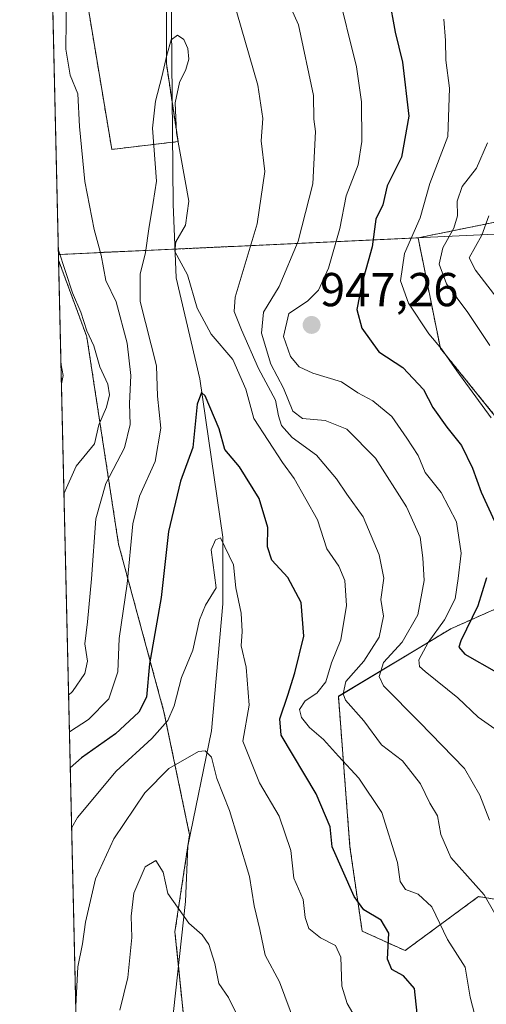
# Model space of a CAD drawing. Units: metres. Extents: x 658343 to 661812, y 4741820 to 4744212.
# Drawn here: x 658350 to 658449, y 4743621 to 4743828 of the extents above; entities that cross this region are included whole.
import ezdxf
from ezdxf.enums import TextEntityAlignment as Align

# ---------------------------------------------------------------- set-up
doc = ezdxf.new("R2010")
doc.units = ezdxf.units.M
doc.header["$MEASUREMENT"] = 0
doc.linetypes.add('TRAZOS', pattern=[0.75, 0.5, -0.25])
for name, color, linetype, lineweight in [('Arbolado forestal', 92, 'TRAZOS', 0), ('Arbolado forestal CxS', 92, 'Continuous', 0), ('Carátula', 7, 'Continuous', 5), ('Comarca CxS', 133, 'Continuous', 0), ('Comunidad Autónoma CxS', 142, 'Continuous', 0), ('Corriente natural lineal', 142, 'Continuous', 13), ('Curva de nivel maestra', 36, 'Continuous', 30), ('Curva de nivel normal', 36, 'Continuous', 0), ('Entidad de ámbito territorial', 19, 'Continuous', 0), ('Entidad de ámbito territorial CxS', 92, 'Continuous', 0), ('Matorral', 135, 'Continuous', 0), ('Matorral CxS', 135, 'Continuous', 0), ('Municipio', 9, 'Continuous', 13), ('Municipio CxS', 142, 'Continuous', 0), ('Pastizal CxS', 92, 'Continuous', 0), ('Provincia CxS', 1, 'Continuous', 0), ('Punto de cota en terreno', 7, 'Continuous', 0), ('Rótulo de punto de cota en terreno', 19, 'Continuous', 0)]:
    doc.layers.add(name, color=color, linetype=linetype, lineweight=lineweight)
doc.styles.add('Arial', font='txt', dxfattribs={"height": 0.2})

# ---------------------------------------------------------------- blocks, each defined once
blk = doc.blocks.new('*U154')
at = {"layer": 'Arbolado forestal CxS', "color": 92, "linetype": 'Continuous', "lineweight": 0}
for points in [[(658713.97, 4743815.85, 1040.92), (658566.99, 4743809.36, 1010.3), (658434.32, 4743782.37, 955.51), (658358.63, 4743778.86, 940.13), (658350.47, 4744133.01, 892.09), (658690.3, 4744140.92, 982.98)], [(658414.98, 4743947.87, 940.86), (658392.01, 4743918.33, 938.37), (658373.95, 4743886.33, 936.31), (658364.93, 4743857.61, 934.83), (658364.93, 4743830.53, 932.96), (658369.85, 4743800.99, 931.82), (658383.8, 4743802.63, 930.28), (658381.34, 4743819.04, 930.83), (658381.34, 4743841.2, 932.14), (658382.16, 4743854.33, 933.19), (658388.72, 4743868.28, 935.55), (658398.57, 4743890.43, 935.32), (658410.88, 4743910.95, 936.58), (658433.04, 4743938.85, 938.28), (658444.52, 4743956.08, 939.51)]]:
    blk.add_polyline3d(points, dxfattribs=at)
blk = doc.blocks.new('*U159')
at = {"layer": 'Curva de nivel normal', "color": 36, "linetype": 'Continuous', "lineweight": 0}
for points in [[(658407, 4743832.07, 940), (658409.12, 4743827.21, 940), (658412.3, 4743812.35, 940), (658412.38, 4743807.33, 940), (658412.71, 4743804.78, 940), (658412.17, 4743793.74, 940), (658409.06, 4743781.67, 940), (658405.11, 4743772.11, 940), (658401.76, 4743766.76, 940), (658401.35, 4743762.3, 940), (658403.34, 4743755.78, 940), (658405.96, 4743750.71, 940), (658407.98, 4743745.88, 940), (658409.96, 4743744.32, 940), (658414.75, 4743743.92, 940), (658419.31, 4743742.09, 940), (658425.35, 4743736.03, 940), (658431.85, 4743725.78, 940), (658434.78, 4743719.34, 940), (658435.29, 4743715.05, 940), (658435.61, 4743710.28, 940), (658434.28, 4743703.03, 940), (658430.98, 4743697.27, 940), (658427.05, 4743693, 940), (658426.14, 4743690.03, 940), (658427.06, 4743688.06, 940), (658434.61, 4743680.44, 940), (658444.09, 4743670.69, 940), (658447.34, 4743665.03, 940), (658449.32, 4743659.8, 940)], [(658359.79, 4743728.49, 940), (658362.34, 4743734.33, 940), (658366.24, 4743739.02, 940), (658367.16, 4743743.02, 940), (658368.76, 4743746.74, 940), (658369.39, 4743749.3, 940), (658369.01, 4743751.58, 940), (658367.35, 4743755.25, 940), (658366.07, 4743759.63, 940), (658364.57, 4743762.8, 940), (658363.31, 4743766.72, 940), (658361.55, 4743770.83, 940), (658358.61, 4743779.78, 940)]]:
    blk.add_polyline3d(points, dxfattribs=at)
blk = doc.blocks.new('*U163')
at = {"layer": 'Curva de nivel normal', "color": 36, "linetype": 'Continuous', "lineweight": 0}
for points in [[(658417.21, 4743835.1, 945), (658421.39, 4743818.36, 945), (658422.44, 4743811.02, 945), (658422.45, 4743802.64, 945), (658421.74, 4743797.72, 945), (658419.21, 4743791.24, 945), (658417.87, 4743784.35, 945), (658415.44, 4743776.02, 945), (658413.35, 4743771.35, 945), (658411.03, 4743769.02, 945), (658407.1, 4743766.42, 945), (658406, 4743761.63, 945), (658407.46, 4743757.42, 945), (658409.3, 4743755.19, 945), (658412.15, 4743753.91, 945), (658418.18, 4743752.07, 945), (658421.62, 4743749.72, 945), (658424.82, 4743748.06, 945), (658428.81, 4743744.74, 945), (658431.97, 4743740.21, 945), (658434.36, 4743736.58, 945), (658435.82, 4743732.99, 945), (658439.21, 4743728.76, 945), (658442.4, 4743722.63, 945), (658443.4, 4743715.97, 945), (658442.74, 4743710.64, 945), (658442.15, 4743706.38, 945), (658439.88, 4743701.94, 945), (658436.47, 4743697.19, 945), (658434.46, 4743693.53, 945), (658434.65, 4743692.12, 945), (658435.78, 4743691.07, 945), (658442.7, 4743685.52, 945), (658446.99, 4743681.45, 945), (658450.48, 4743679.04, 945)], [(658359.26, 4743751.66, 945), (658359.62, 4743753.41, 945), (658359.17, 4743755.63, 945)]]:
    blk.add_polyline3d(points, dxfattribs=at)
blk = doc.blocks.new('*U167')
at = {"layer": 'Curva de nivel normal', "color": 36, "linetype": 'Continuous', "lineweight": 0}
blk.add_polyline3d([(658371.54, 4743619.82, 910), (658373.22, 4743626.72, 910), (658374.1, 4743635.13, 910), (658373.91, 4743639.61, 910), (658374.5, 4743644.41, 910), (658376.89, 4743650, 910), (658379.1, 4743651.31, 910), (658380.66, 4743648.84, 910), (658381.66, 4743644.35, 910), (658386.1, 4743638.14, 910), (658388.91, 4743635.69, 910), (658390.3, 4743633.66, 910), (658391.51, 4743629.61, 910), (658392.35, 4743625.39, 910), (658394.39, 4743622.49, 910), (658396.46, 4743618.36, 910)], dxfattribs=at)
blk = doc.blocks.new('*U168')
at = {"layer": 'Curva de nivel normal', "color": 36, "linetype": 'Continuous', "lineweight": 0}
blk.add_polyline3d([(658361.41, 4743658.24, 920), (658362.64, 4743660.35, 920), (658370.81, 4743670.09, 920), (658378.26, 4743676.97, 920), (658381.66, 4743680.76, 920), (658382.98, 4743683.88, 920), (658384.54, 4743689.81, 920), (658386.92, 4743695.6, 920), (658388.33, 4743701.98, 920), (658389.6, 4743705.07, 920), (658391.83, 4743708.67, 920), (658390.8, 4743716.69, 920), (658391.71, 4743718.84, 920), (658392.71, 4743719.24, 920), (658395.47, 4743713.51, 920), (658395.96, 4743708.69, 920), (658397.08, 4743703.4, 920), (658397.3, 4743699.5, 920), (658397.1, 4743696.5, 920), (658398.14, 4743692.04, 920), (658398.74, 4743683.99, 920), (658397.44, 4743676.42, 920), (658400.92, 4743667.63, 920), (658405.06, 4743660.67, 920), (658407.51, 4743653.42, 920), (658408.14, 4743647.61, 920), (658410.16, 4743643.08, 920), (658410.58, 4743639.34, 920), (658411.36, 4743636.98, 920), (658413.77, 4743635.07, 920), (658416.94, 4743633.44, 920), (658418.09, 4743630.99, 920), (658418.28, 4743624.85, 920), (658419.36, 4743621.18, 920), (658421.58, 4743617.48, 920)], dxfattribs=at)
blk = doc.blocks.new('*U186')
at = {"layer": 'Curva de nivel normal', "color": 36, "linetype": 'Continuous', "lineweight": 0}
for points in [[(658360.77, 4743686.11, 935), (658361.56, 4743686.87, 935), (658364.2, 4743690.66, 935), (658364.71, 4743693.25, 935), (658364.16, 4743696.93, 935), (658364.73, 4743701.52, 935), (658365.57, 4743710.6, 935), (658366.51, 4743723.25, 935), (658368.63, 4743730.63, 935), (658372.52, 4743738.17, 935), (658373.72, 4743743.05, 935), (658373.56, 4743747.48, 935), (658373.87, 4743753.39, 935), (658373.11, 4743760.17, 935), (658370.81, 4743768.87, 935), (658368.63, 4743773.36, 935), (658367.6, 4743778.69, 935), (658366.15, 4743784.16, 935), (658364.16, 4743794.25, 935), (658363.07, 4743805.84, 935), (658362.73, 4743812.68, 935), (658361.08, 4743816.64, 935), (658360.2, 4743822.1, 935), (658360.29, 4743834.19, 935)], [(658395.29, 4743833.02, 935), (658400.6, 4743814.47, 935), (658401.64, 4743807.49, 935), (658401.31, 4743802.8, 935), (658402.07, 4743796.35, 935), (658400.46, 4743785.35, 935), (658395.8, 4743769.87, 935), (658395.59, 4743766.86, 935), (658397.18, 4743763, 935), (658400.73, 4743754.9, 935), (658404.31, 4743748.18, 935), (658404.97, 4743744.91, 935), (658405.56, 4743742.89, 935), (658407.83, 4743740.37, 935), (658412.91, 4743736.61, 935), (658417.17, 4743731.64, 935), (658419.31, 4743728.44, 935), (658422.78, 4743723.68, 935), (658426.13, 4743715.64, 935), (658427.08, 4743710.75, 935), (658426.48, 4743706.27, 935), (658427.05, 4743702.74, 935), (658426.16, 4743698.34, 935), (658422.9, 4743693.25, 935), (658419.12, 4743689.02, 935), (658418.54, 4743686.36, 935), (658419.06, 4743685.03, 935), (658422.87, 4743680.72, 935), (658426.62, 4743675.67, 935), (658431.03, 4743672.28, 935), (658434.86, 4743667.48, 935), (658436.8, 4743663.39, 935), (658438.42, 4743660.69, 935), (658439.09, 4743656.8, 935), (658441.19, 4743651.92, 935), (658448.22, 4743644.12, 935), (658453.78, 4743634.37, 935)]]:
    blk.add_polyline3d(points, dxfattribs=at)
blk = doc.blocks.new('*U215')
at = {"layer": 'Curva de nivel normal', "color": 36, "linetype": 'Continuous', "lineweight": 0}
blk.add_polyline3d([(658360.95, 4743678.36, 930), (658364.97, 4743681.02, 930), (658369.25, 4743685.35, 930), (658371.1, 4743691.02, 930), (658371.44, 4743698.02, 930), (658373.09, 4743709.55, 930), (658374.27, 4743722.16, 930), (658375.69, 4743728, 930), (658379, 4743735.26, 930), (658380.16, 4743742.33, 930), (658379.5, 4743749.02, 930), (658379.24, 4743755.45, 930), (658375.8, 4743768.94, 930), (658375.85, 4743774.71, 930), (658376.94, 4743779.29, 930), (658377.62, 4743784.26, 930), (658378.57, 4743789.78, 930), (658379.24, 4743794.28, 930), (658378.4, 4743805.46, 930), (658379.02, 4743811.11, 930), (658380.39, 4743816.25, 930), (658381.44, 4743820.81, 930), (658382.34, 4743824.04, 930), (658383.68, 4743825.06, 930), (658385.01, 4743824.14, 930), (658385.86, 4743822.19, 930), (658386.07, 4743820, 930), (658385.43, 4743817.81, 930), (658384.12, 4743815.1, 930), (658383.21, 4743810.81, 930), (658383.49, 4743804.47, 930), (658386.04, 4743790.07, 930), (658385.36, 4743785.02, 930), (658383.31, 4743781.54, 930), (658383.09, 4743779.51, 930), (658385.79, 4743774.56, 930), (658387.84, 4743767.55, 930), (658390.77, 4743762.13, 930), (658395.35, 4743756.77, 930), (658398.09, 4743750.54, 930), (658399.74, 4743744.37, 930), (658405.8, 4743735.08, 930), (658408.27, 4743731.75, 930), (658413.13, 4743723.03, 930), (658415.15, 4743716.9, 930), (658417.64, 4743713.24, 930), (658418.87, 4743710.28, 930), (658419.28, 4743705, 930), (658418.04, 4743697.78, 930), (658416.07, 4743692.94, 930), (658414.9, 4743688.92, 930), (658412.98, 4743686.53, 930), (658410.54, 4743684.92, 930), (658409.35, 4743683.1, 930), (658409.77, 4743681.41, 930), (658411.44, 4743679.34, 930), (658414.43, 4743676.79, 930), (658417.58, 4743673.25, 930), (658421.83, 4743668.67, 930), (658426.66, 4743661.42, 930), (658430.01, 4743650.9, 930), (658430.54, 4743646.92, 930), (658431.65, 4743645.22, 930), (658434.35, 4743644.21, 930), (658437.19, 4743641.59, 930), (658440.53, 4743634.72, 930), (658444.26, 4743628.84, 930), (658445.26, 4743622.57, 930), (658447.3, 4743614.66, 930)], dxfattribs=at)
blk = doc.blocks.new('*U220')
at = {"layer": 'Curva de nivel normal', "color": 36, "linetype": 'Continuous', "lineweight": 0}
blk.add_polyline3d([(658362.28, 4743620.71, 915), (658362.71, 4743628.94, 915), (658363.67, 4743633.77, 915), (658364.34, 4743638.34, 915), (658366.43, 4743647.47, 915), (658370.27, 4743655.88, 915), (658376.78, 4743665.58, 915), (658381.86, 4743670.67, 915), (658388.12, 4743674.24, 915), (658389.48, 4743674.38, 915), (658390.82, 4743673.04, 915), (658391.94, 4743668.6, 915), (658394.63, 4743661.86, 915), (658396.38, 4743656.1, 915), (658398.87, 4743647.97, 915), (658399.84, 4743641.74, 915), (658400.98, 4743636.78, 915), (658402.16, 4743631.38, 915), (658405.14, 4743625.79, 915), (658408.55, 4743616.71, 915)], dxfattribs=at)
blk = doc.blocks.new('*U283')
at = {"layer": 'Curva de nivel maestra', "color": 36, "linetype": 'Continuous', "lineweight": 30}
blk.add_polyline3d([(658434.15, 4743619.08, 925), (658433.54, 4743624.38, 925), (658431.24, 4743627.01, 925), (658428.8, 4743628.37, 925), (658427.91, 4743630.58, 925), (658428.13, 4743636.04, 925), (658426.57, 4743638.76, 925), (658422.92, 4743640.9, 925), (658420.88, 4743643.73, 925), (658416.27, 4743654.17, 925), (658415.84, 4743658.39, 925), (658412.84, 4743665.33, 925), (658405.52, 4743677.66, 925), (658405.19, 4743681.12, 925), (658406.88, 4743686.09, 925), (658408.35, 4743690.83, 925), (658410.26, 4743698.5, 925), (658409.73, 4743705.65, 925), (658406.91, 4743710.9, 925), (658403.51, 4743714.55, 925), (658402.62, 4743717.31, 925), (658402.67, 4743721.4, 925), (658400.84, 4743727.53, 925), (658396.72, 4743734.18, 925), (658393.68, 4743737.84, 925), (658392.45, 4743742.17, 925), (658389.54, 4743749.12, 925), (658388.75, 4743749.79, 925), (658387.82, 4743747.38, 925), (658386.88, 4743738.21, 925), (658384.32, 4743731.12, 925), (658381.82, 4743720.54, 925), (658380.26, 4743706.69, 925), (658377.78, 4743692.69, 925), (658377.13, 4743685.69, 925), (658375.53, 4743682.52, 925), (658370.63, 4743678, 925), (658363.47, 4743672.92, 925), (658361.12, 4743670.81, 925)], dxfattribs=at)
blk = doc.blocks.new('*U288')
at = {"layer": 'Curva de nivel maestra', "color": 36, "linetype": 'Continuous', "lineweight": 30}
for points in [[(658428.16, 4743833.02, 950), (658429.49, 4743825.69, 950), (658431.01, 4743819.34, 950), (658432.39, 4743807.97, 950), (658430.84, 4743799.34, 950), (658427.8, 4743793.35, 950), (658426.89, 4743789.34, 950), (658425.45, 4743786.31, 950), (658424.66, 4743780.5, 950), (658422.46, 4743772.67, 950), (658421.44, 4743767.32, 950), (658422.47, 4743763.37, 950), (658426.07, 4743758.41, 950), (658431.08, 4743755.06, 950), (658435.47, 4743750.47, 950), (658437.45, 4743746.68, 950), (658440.35, 4743742.5, 950), (658443.44, 4743738.69, 950), (658445.74, 4743733.88, 950), (658447.63, 4743728.83, 950), (658450.4, 4743722.72, 950)], [(658448.7, 4743710.78, 950), (658446.93, 4743704.94, 950), (658443.34, 4743697.58, 950), (658442.92, 4743696.21, 950), (658444.16, 4743694.72, 950), (658450.8, 4743690.92, 950)]]:
    blk.add_polyline3d(points, dxfattribs=at)
blk = doc.blocks.new('5PATER')
at = {"layer": 'Carátula', "linetype": 'Continuous', "lineweight": 5}
h = blk.add_hatch(color=250, dxfattribs=at)
edge = h.paths.add_edge_path()
edge.add_ellipse((0, 0.01), major_axis=(-1.33, -1.34), ratio=0.999422, start_angle=0, end_angle=360)

msp = doc.modelspace()

# ---------------------------------------------------------------- linework, layer by layer
at = {"layer": 'Arbolado forestal', "color": 92, "linetype": 'TRAZOS', "lineweight": 0}
for points in [[(658358.63, 4743778.86, 940.13), (658355.92, 4743896.56, 943.71), (658355.81, 4743901.28, 944.37), (658355.7, 4743906, 944.94), (658351.98, 4744067.32, 918.64), (658351.94, 4744068.99, 917.87), (658351.91, 4744070.66, 917.34), (658350.47, 4744133.01, 892.09), (658630.22, 4744139.52, 966.76), (658631.13, 4744139.54, 966.9), (658632.05, 4744139.56, 967.19), (658690.29, 4744140.92, 982.98)], [(658444.52, 4743956.08, 939.51), (658433.04, 4743938.85, 938.28), (658422.76, 4743925.91, 937.32), (658419.72, 4743922.08, 937.12), (658410.88, 4743910.95, 936.58), (658398.57, 4743890.43, 935.32), (658388.72, 4743868.28, 935.55), (658382.16, 4743854.33, 933.19), (658381.34, 4743841.2, 932.14), (658381.34, 4743819.04, 930.83), (658382.56, 4743810.91, 929.94), (658383.8, 4743802.63, 930.28), (658382.64, 4743802.49, 929.93), (658369.85, 4743800.99, 931.82), (658364.93, 4743830.53, 932.96), (658364.93, 4743857.61, 934.83), (658373.95, 4743886.33, 936.31), (658392.01, 4743918.33, 938.37), (658414.98, 4743947.87, 940.86)], [(658434.32, 4743782.37, 955.51), (658481.19, 4743791.91, 982.41), (658483.04, 4743792.28, 982.86), (658484.88, 4743792.66, 983.5), (658566.99, 4743809.36, 1010.3), (658713.97, 4743815.85, 1040.92), (658776.92, 4743808.89, 1057.44), (658843.35, 4743801.55, 1066.79)], [(658358.63, 4743778.86, 940.13), (658383.14, 4743779.99, 929.43), (658434.32, 4743782.37, 955.51)], [(658451, 4743744.3, 955.63), (658439.02, 4743759.11, 954.8), (658434.32, 4743782.37, 955.51)], [(658358.66, 4743777.67, 940.37), (658358.63, 4743778.86, 940.13)], [(658364.79, 4743511.44, 899.84), (658373.37, 4743538.69, 901.25), (658383.1, 4743550.49, 902.21), (658383.96, 4743550.74, 902.28), (658395.04, 4743554.1, 904.4), (658412.76, 4743556.02, 908.38), (658422.63, 4743564.01, 911.3), (658419.21, 4743570.88, 910.98), (658410.02, 4743578.8, 908.83), (658397.34, 4743595.5, 907.23), (658385.14, 4743616.67, 907.29), (658383.89, 4743629.04, 908.38), (658383.15, 4743636.3, 909.28), (658386.22, 4743656.75, 911.41), (658380.83, 4743682.61, 921.01), (658371.28, 4743717.86, 931.53), (658364.61, 4743761.47, 940.53), (658364.52, 4743761.73, 940.56), (658358.66, 4743777.67, 940.37)], [(658466.21, 4743640.61, 941), (658447.04, 4743643.72, 934.73), (658431.58, 4743632.35, 926.53), (658422.53, 4743636.47, 922.87), (658419.98, 4743654.17, 926.09), (658417.55, 4743685.87, 933.62), (658441.18, 4743700.08, 946.92), (658456.81, 4743707.01, 957.88)]]:
    msp.add_polyline3d(points, dxfattribs=at)
at = {"layer": 'Arbolado forestal CxS', "color": 92, "linetype": 'Continuous', "lineweight": 0}
for points in [[(658385.14, 4743616.67, 907.29), (658383.15, 4743636.3, 909.28), (658386.22, 4743656.75, 911.41), (658380.83, 4743682.61, 921.01), (658371.28, 4743717.86, 931.53), (658364.61, 4743761.47, 940.53), (658364.52, 4743761.73, 940.56), (658358.66, 4743777.67, 940.36), (658358.63, 4743778.86, 940.13), (658434.32, 4743782.37, 955.51), (658439.03, 4743759.11, 954.8), (658451, 4743744.3, 955.63)], [(658456.81, 4743707.01, 957.88), (658441.18, 4743700.08, 946.92), (658417.56, 4743685.86, 933.62), (658419.98, 4743654.17, 926.09), (658422.53, 4743636.47, 922.87), (658431.58, 4743632.35, 926.53), (658447.04, 4743643.72, 934.73), (658466.21, 4743640.61, 941)]]:
    msp.add_polyline3d(points, dxfattribs=at)
at = {"layer": 'Comarca CxS', "color": 133, "linetype": 'Continuous', "lineweight": 0}
msp.add_polyline3d([(660821.79, 4741875.9, 775.11), (658403.78, 4741819.67, 695.14), (658350.47, 4744133.01, 892.09), (661333.29, 4744202.4, 997.07), (661755.79, 4744212.23, 1147.97), (661810.27, 4741898.88, 966.73), (660821.79, 4741875.9, 775.11)], close=True, dxfattribs=at)
msp.add_polyline3d([(660821.79, 4741875.9, 775.11), (658403.78, 4741819.67, 695.14), (658350.47, 4744133.01, 892.09), (661333.29, 4744202.4, 997.07), (661755.79, 4744212.23, 1147.97), (661810.27, 4741898.88, 966.73), (660821.79, 4741875.9, 775.11)], close=True, dxfattribs=at)
at = {"layer": 'Comunidad Autónoma CxS', "color": 142, "linetype": 'Continuous', "lineweight": 0}
msp.add_polyline3d([(661810.27, 4741898.88, 966.73), (658403.78, 4741819.67, 695.14), (658350.47, 4744133.01, 892.09), (661755.79, 4744212.23, 1147.97), (661810.27, 4741898.88, 966.73)], close=True, dxfattribs=at)
msp.add_polyline3d([(661810.27, 4741898.88, 966.73), (658403.78, 4741819.67, 695.14), (658350.47, 4744133.01, 892.09), (661755.79, 4744212.23, 1147.97), (661810.27, 4741898.88, 966.73)], close=True, dxfattribs=at)
at = {"layer": 'Corriente natural lineal', "color": 142, "linetype": 'Continuous', "lineweight": 13}
msp.add_polyline3d([(658440.5, 4743945.77, 939.21), (658420.36, 4743923.22, 937.18), (658400.07, 4743887.05, 935.84), (658389.15, 4743864.4, 935.4), (658387.11, 4743858.9, 934.04), (658383.06, 4743839.93, 932.21), (658382.32, 4743834.8, 932.05), (658382.77, 4743789.49, 929), (658383.37, 4743773.97, 928.64), (658388.39, 4743752.66, 926.61), (658393.26, 4743719.34, 920.89), (658393.23, 4743705.36, 919.13), (658390.83, 4743678.63, 915.94), (658385.88, 4743654.36, 911.35), (658385.37, 4743642.66, 910.5), (658382.85, 4743619.54, 907.45), (658383.03, 4743609.43, 906.66), (658383.82, 4743603.04, 905.98), (658386.22, 4743592.76, 905.45), (658386.93, 4743578.71, 904.82), (658384.98, 4743555.94, 903.01), (658382.59, 4743543.77, 902.49), (658379.92, 4743537.75, 902.84)], dxfattribs=at)
at = {"layer": 'Curva de nivel normal', "color": 36, "linetype": 'Continuous', "lineweight": 0}
for points in [[(658439.73, 4743828.39, 955), (658440.07, 4743823.91, 955), (658440.18, 4743819.74, 955), (658440.95, 4743813.85, 955), (658440.6, 4743803.7, 955), (658436.8, 4743793.78, 955), (658434.74, 4743786.61, 955), (658431.43, 4743779.06, 955), (658430.65, 4743773.35, 955), (658432.3, 4743768.65, 955), (658436.58, 4743762.14, 955), (658439.28, 4743759.01, 955), (658442.5, 4743754.41, 955), (658449.72, 4743744.46, 955)], [(658448.9, 4743802.35, 960), (658446.61, 4743797, 960), (658443.63, 4743793.15, 960), (658442.57, 4743790.12, 960), (658442.59, 4743786.97, 960), (658441.83, 4743784.42, 960), (658439.54, 4743780.24, 960), (658438.78, 4743776.82, 960), (658440.27, 4743772.69, 960), (658444.8, 4743766.69, 960), (658449.45, 4743759.72, 960)], [(658449.23, 4743787.02, 965), (658447.73, 4743782.94, 965), (658445.09, 4743778.14, 965), (658446.4, 4743775.58, 965), (658452.11, 4743768.22, 965)]]:
    msp.add_polyline3d(points, dxfattribs=at)
at = {"layer": 'Entidad de ámbito territorial', "color": 19, "linetype": 'Continuous', "lineweight": 0}
msp.add_polyline3d([(658358.63, 4743778.87, 940.13), (658365.01, 4743779.17, 936.49), (658368.19, 4743779.32, 934.87), (658378.21, 4743779.78, 929.84), (658394.45, 4743780.54, 933.1), (658395.32, 4743780.58, 933.37), (658397.88, 4743780.7, 934.33), (658557.23, 4743788.1, 1011.74), (658572.33, 4743788.8, 1016.62), (658633.87, 4743791.54, 1036.01)], dxfattribs=at)
msp.add_polyline3d([(658358.63, 4743778.87, 940.13), (658365.01, 4743779.17, 936.49), (658368.19, 4743779.32, 934.87), (658378.21, 4743779.78, 929.84), (658394.45, 4743780.54, 933.1), (658395.32, 4743780.58, 933.37), (658397.88, 4743780.7, 934.33), (658557.23, 4743788.1, 1011.74), (658572.33, 4743788.8, 1016.62), (658633.87, 4743791.54, 1036.01)], dxfattribs=at)
at = {"layer": 'Entidad de ámbito territorial CxS', "color": 92, "linetype": 'Continuous', "lineweight": 0}
for points in [[(658633.87, 4743791.54, 1036.01), (658572.33, 4743788.8, 1016.62), (658557.23, 4743788.1, 1011.74), (658397.88, 4743780.7, 934.33), (658395.32, 4743780.58, 933.37), (658394.45, 4743780.54, 933.1), (658378.21, 4743779.78, 929.84), (658368.19, 4743779.32, 934.87), (658365.01, 4743779.17, 936.49), (658365.01, 4743779.17, 936.49), (658358.63, 4743778.87, 940.13), (658350.47, 4744133.01, 892.09), (659138.53, 4744151.34, 1013.56)], [(658633.87, 4743791.54, 1036.01), (658572.33, 4743788.8, 1016.62), (658557.23, 4743788.1, 1011.74), (658397.88, 4743780.7, 934.33), (658395.32, 4743780.58, 933.37), (658394.45, 4743780.54, 933.1), (658378.21, 4743779.78, 929.84), (658368.19, 4743779.32, 934.87), (658365.01, 4743779.17, 936.49), (658365.01, 4743779.17, 936.49), (658358.63, 4743778.87, 940.13), (658350.47, 4744133.01, 892.09), (659138.53, 4744151.34, 1013.56)], [(658403.78, 4741819.67, 695.14), (658358.63, 4743778.87, 940.13), (658358.63, 4743778.87, 940.13), (658365.01, 4743779.17, 936.49), (658368.19, 4743779.32, 934.87), (658378.21, 4743779.78, 929.84), (658394.45, 4743780.54, 933.1), (658395.32, 4743780.58, 933.37), (658397.88, 4743780.7, 934.33), (658557.23, 4743788.1, 1011.74), (658572.33, 4743788.8, 1016.62), (658633.87, 4743791.54, 1036.01)], [(658403.78, 4741819.67, 695.14), (658358.63, 4743778.87, 940.13), (658358.63, 4743778.87, 940.13), (658365.01, 4743779.17, 936.49), (658368.19, 4743779.32, 934.87), (658378.21, 4743779.78, 929.84), (658394.45, 4743780.54, 933.1), (658395.32, 4743780.58, 933.37), (658397.88, 4743780.7, 934.33), (658557.23, 4743788.1, 1011.74), (658572.33, 4743788.8, 1016.62), (658633.87, 4743791.54, 1036.01)]]:
    msp.add_polyline3d(points, dxfattribs=at)
at = {"layer": 'Matorral', "color": 135, "linetype": 'Continuous', "lineweight": 0}
for points in [[(658434.32, 4743782.37, 955.51), (658481.19, 4743791.91, 982.41), (658483.04, 4743792.28, 982.86), (658484.88, 4743792.66, 983.5), (658566.99, 4743809.36, 1010.3), (658713.97, 4743815.85, 1040.92), (658776.92, 4743808.89, 1057.44), (658843.35, 4743801.55, 1066.79)], [(658451, 4743744.3, 955.63), (658439.02, 4743759.11, 954.8), (658434.32, 4743782.37, 955.51)], [(658364.79, 4743511.44, 899.84), (658358.66, 4743777.67, 940.37)], [(658364.79, 4743511.44, 899.84), (658373.37, 4743538.69, 901.25), (658383.1, 4743550.49, 902.21), (658383.96, 4743550.74, 902.28), (658395.04, 4743554.1, 904.4), (658412.76, 4743556.02, 908.38), (658422.63, 4743564.01, 911.3), (658419.21, 4743570.88, 910.98), (658410.02, 4743578.8, 908.83), (658397.34, 4743595.5, 907.23), (658385.14, 4743616.67, 907.29), (658383.89, 4743629.04, 908.38), (658383.15, 4743636.3, 909.28), (658386.22, 4743656.75, 911.41), (658380.83, 4743682.61, 921.01), (658371.28, 4743717.86, 931.53), (658364.61, 4743761.47, 940.53), (658364.52, 4743761.73, 940.56), (658358.66, 4743777.67, 940.37)], [(658466.21, 4743640.61, 941), (658447.04, 4743643.72, 934.73), (658431.58, 4743632.35, 926.53), (658422.53, 4743636.47, 922.87), (658419.98, 4743654.17, 926.09), (658417.55, 4743685.87, 933.62), (658441.18, 4743700.08, 946.92), (658456.81, 4743707.01, 957.88)]]:
    msp.add_polyline3d(points, dxfattribs=at)
at = {"layer": 'Matorral CxS', "color": 135, "linetype": 'Continuous', "lineweight": 0}
for points in [[(658451, 4743744.3, 955.63), (658439.03, 4743759.11, 954.8), (658434.32, 4743782.37, 955.51), (658566.99, 4743809.36, 1010.3)], [(658466.21, 4743640.61, 941), (658447.04, 4743643.72, 934.73), (658431.58, 4743632.35, 926.53), (658422.53, 4743636.47, 922.87), (658419.98, 4743654.17, 926.09), (658417.56, 4743685.86, 933.62), (658441.18, 4743700.08, 946.92), (658456.81, 4743707.01, 957.88)]]:
    msp.add_polyline3d(points, dxfattribs=at)
msp.add_polyline3d([(658364.79, 4743511.44, 899.84), (658358.66, 4743777.67, 940.36), (658364.52, 4743761.73, 940.56), (658364.61, 4743761.47, 940.53), (658371.28, 4743717.86, 931.53), (658380.83, 4743682.61, 921.01), (658386.22, 4743656.75, 911.41), (658383.15, 4743636.3, 909.28), (658385.14, 4743616.67, 907.29), (658397.34, 4743595.5, 907.23), (658410.02, 4743578.8, 908.83), (658419.21, 4743570.88, 910.98), (658422.63, 4743564.01, 911.3), (658412.76, 4743556.02, 908.38), (658395.04, 4743554.1, 904.4), (658383.11, 4743550.49, 902.21), (658373.37, 4743538.69, 901.25), (658364.79, 4743511.44, 899.84)], close=True, dxfattribs=at)
at = {"layer": 'Municipio', "color": 9, "linetype": 'Continuous', "lineweight": 13}
msp.add_polyline3d([(658358.63, 4743778.87, 940.13), (658365.01, 4743779.17, 936.49), (658368.19, 4743779.32, 934.87), (658378.21, 4743779.78, 929.84), (658394.45, 4743780.54, 933.1), (658395.32, 4743780.58, 933.37), (658397.88, 4743780.7, 934.33), (658557.23, 4743788.1, 1011.74), (658572.33, 4743788.8, 1016.62), (658633.87, 4743791.54, 1036.01)], dxfattribs=at)
msp.add_polyline3d([(658358.63, 4743778.87, 940.13), (658365.01, 4743779.17, 936.49), (658368.19, 4743779.32, 934.87), (658378.21, 4743779.78, 929.84), (658394.45, 4743780.54, 933.1), (658395.32, 4743780.58, 933.37), (658397.88, 4743780.7, 934.33), (658557.23, 4743788.1, 1011.74), (658572.33, 4743788.8, 1016.62), (658633.87, 4743791.54, 1036.01)], dxfattribs=at)
at = {"layer": 'Municipio CxS', "color": 142, "linetype": 'Continuous', "lineweight": 0}
for points in [[(658633.87, 4743791.54, 1036.01), (658572.33, 4743788.8, 1016.62), (658557.23, 4743788.1, 1011.74), (658397.88, 4743780.7, 934.33), (658395.32, 4743780.58, 933.37), (658394.45, 4743780.54, 933.1), (658378.21, 4743779.78, 929.84), (658368.19, 4743779.32, 934.87), (658365.01, 4743779.17, 936.49), (658358.63, 4743778.87, 940.13), (658358.63, 4743778.87, 940.13), (658350.47, 4744133.01, 892.09), (659138.53, 4744151.34, 1013.56)], [(658633.87, 4743791.54, 1036.01), (658572.33, 4743788.8, 1016.62), (658557.23, 4743788.1, 1011.74), (658397.88, 4743780.7, 934.33), (658395.32, 4743780.58, 933.37), (658394.45, 4743780.54, 933.1), (658378.21, 4743779.78, 929.84), (658368.19, 4743779.32, 934.87), (658365.01, 4743779.17, 936.49), (658358.63, 4743778.87, 940.13), (658358.63, 4743778.87, 940.13), (658350.47, 4744133.01, 892.09), (659138.53, 4744151.34, 1013.56)], [(658403.78, 4741819.67, 695.14), (658358.63, 4743778.87, 940.13), (658358.63, 4743778.87, 940.13), (658365.01, 4743779.17, 936.49), (658368.19, 4743779.32, 934.87), (658378.21, 4743779.78, 929.84), (658394.45, 4743780.54, 933.1), (658395.32, 4743780.58, 933.37), (658397.88, 4743780.7, 934.33), (658557.23, 4743788.1, 1011.74), (658572.33, 4743788.8, 1016.62), (658633.87, 4743791.54, 1036.01)], [(658403.78, 4741819.67, 695.14), (658358.63, 4743778.87, 940.13), (658358.63, 4743778.87, 940.13), (658365.01, 4743779.17, 936.49), (658368.19, 4743779.32, 934.87), (658378.21, 4743779.78, 929.84), (658394.45, 4743780.54, 933.1), (658395.32, 4743780.58, 933.37), (658397.88, 4743780.7, 934.33), (658557.23, 4743788.1, 1011.74), (658572.33, 4743788.8, 1016.62), (658633.87, 4743791.54, 1036.01)]]:
    msp.add_polyline3d(points, dxfattribs=at)
at = {"layer": 'Pastizal CxS', "color": 92, "linetype": 'Continuous', "lineweight": 0}
for points in [[(658444.52, 4743956.08, 939.51), (658433.04, 4743938.85, 938.28), (658410.88, 4743910.95, 936.58), (658398.57, 4743890.43, 935.32), (658388.72, 4743868.28, 935.55), (658382.16, 4743854.33, 933.19), (658381.34, 4743841.2, 932.14), (658381.34, 4743819.04, 930.83), (658383.8, 4743802.63, 930.28), (658369.85, 4743800.99, 931.82), (658364.93, 4743830.53, 932.96), (658364.93, 4743857.61, 934.83), (658373.95, 4743886.33, 936.31), (658392.01, 4743918.33, 938.37), (658414.98, 4743947.87, 940.86)], [(658444.52, 4743956.08, 939.51), (658433.04, 4743938.85, 938.28), (658422.76, 4743925.91, 937.32), (658419.72, 4743922.08, 937.12), (658410.88, 4743910.95, 936.58), (658398.57, 4743890.43, 935.32), (658388.72, 4743868.28, 935.55), (658382.16, 4743854.33, 933.19), (658381.34, 4743841.2, 932.14), (658381.34, 4743819.04, 930.83), (658382.56, 4743810.91, 929.94), (658383.8, 4743802.63, 930.28), (658382.64, 4743802.49, 929.93), (658369.85, 4743800.99, 931.82), (658364.93, 4743830.53, 932.96), (658364.93, 4743857.61, 934.83), (658373.95, 4743886.33, 936.31), (658392.01, 4743918.33, 938.37), (658414.98, 4743947.87, 940.86)]]:
    msp.add_polyline3d(points, dxfattribs=at)
at = {"layer": 'Provincia CxS', "color": 1, "linetype": 'Continuous', "lineweight": 0}
msp.add_polyline3d([(661810.27, 4741898.88, 966.73), (658403.78, 4741819.67, 695.14), (658350.47, 4744133.01, 892.09), (661755.79, 4744212.23, 1147.97), (661810.27, 4741898.88, 966.73)], close=True, dxfattribs=at)
msp.add_polyline3d([(661810.27, 4741898.88, 966.73), (658403.78, 4741819.67, 695.14), (658350.47, 4744133.01, 892.09), (661755.79, 4744212.23, 1147.97), (661810.27, 4741898.88, 966.73)], close=True, dxfattribs=at)

# ---------------------------------------------------------------- block references
at = {"layer": 'Arbolado forestal CxS', "color": 92, "linetype": 'Continuous', "lineweight": 0}
msp.add_blockref('*U154', (0, 0), dxfattribs=at)
at = {"layer": 'Curva de nivel maestra', "color": 36, "linetype": 'Continuous', "lineweight": 30}
for name in ['*U283', '*U288']:
    msp.add_blockref(name, (0, 0), dxfattribs=at)
at = {"layer": 'Curva de nivel normal', "color": 36, "linetype": 'Continuous', "lineweight": 0}
for name in ['*U167', '*U220', '*U168', '*U215', '*U186', '*U159', '*U163']:
    msp.add_blockref(name, (0, 0), dxfattribs=at)
at = {"layer": 'Punto de cota en terreno', "linetype": 'Continuous', "lineweight": 0}
msp.add_blockref('5PATER', (658411.91, 4743764.03, 947.26), dxfattribs=at)

# ---------------------------------------------------------------- texts
at = {"layer": 'Rótulo de punto de cota en terreno', "color": 19, "linetype": 'Continuous', "lineweight": 0, "style": 'Arial'}
msp.add_text('947,26', height=7, dxfattribs=at).set_placement((658413.67, 4743765.79), align=Align.BOTTOM_LEFT)

doc.saveas('drawing.dxf')
